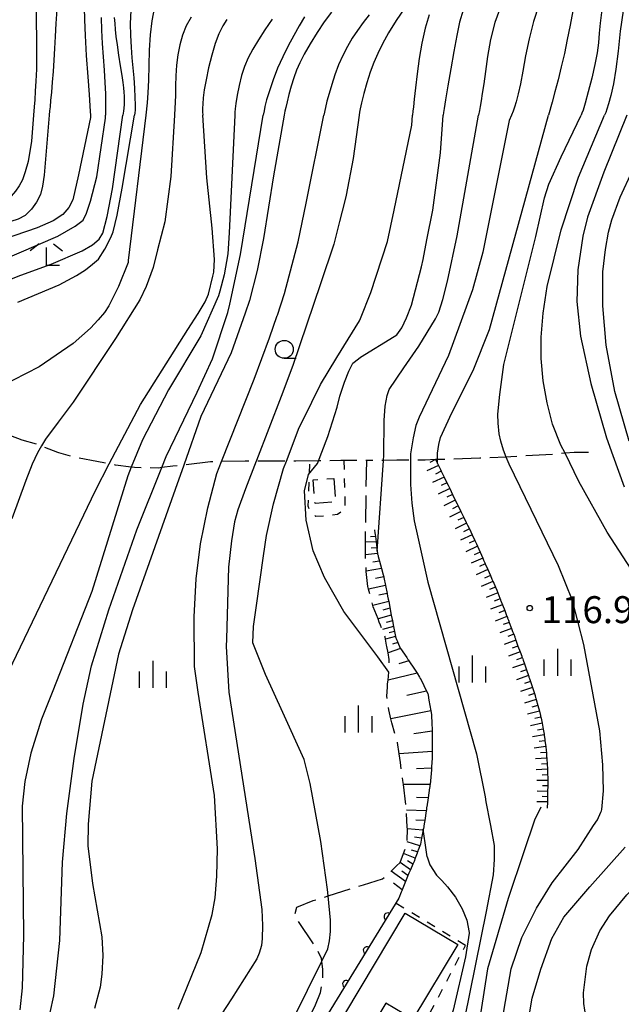
# Model space of a CAD drawing. Extents: x -4001 to -2000, y 103499 to 105000.
# Drawn here: x -2515 to -2431, y 103749 to 103886 of the extents above; entities that cross this region are included whole.
import ezdxf

# ---------------------------------------------------------------- set-up
doc = ezdxf.new("R2010")
doc.units = 0
for name, pattern in [('E', [5, 3.75, -1.25]), ('G', [3.75, 2.5, -1.25]), ('I', [2.5, 1.25, -1.25])]:
    doc.linetypes.add(name, pattern=pattern)
for name, color, linetype in [('2103000', 6, 'E'), ('3001000', 3, 'Continuous'), ('3003000', 2, 'G'), ('6101110', 2, 'Continuous'), ('6101990', 2, 'Continuous'), ('6110000', 4, 'Continuous'), ('6301000', 2, 'I'), ('6331000', 2, 'Continuous'), ('6333000', 2, 'Continuous'), ('6334000', 2, 'Continuous'), ('7101000', 4, 'Continuous'), ('7102000', 2, 'Continuous'), ('7312000', 4, 'Continuous')]:
    doc.layers.add(name, color=color, linetype=linetype)
doc.layers.get('0').off()
doc.styles.add('ROMANS', font='romans')

# ---------------------------------------------------------------- blocks, each defined once
blk = doc.blocks.new('633100')
at = {"layer": '6331000'}
blk.add_lwpolyline([(0, -0.5), (0.67, -0.5)], dxfattribs=at)
blk.add_circle((0, 0), 0.5, dxfattribs=at)
blk = doc.blocks.new('633300')
at = {"layer": '6333000'}
for points in [[(-0.4, 0.6), (-0.9, 0.2)], [(0.4, 0.6), (0.9, 0.2)], [(0.72, -0.6), (0, -0.6), (0, 0.4)]]:
    blk.add_lwpolyline(points, dxfattribs=at)
blk = doc.blocks.new('633400')
at = {"layer": '6334000'}
for points in [[(0, -0.75), (0, 0.75)], [(-0.75, -0.75), (-0.75, 0.15)], [(0.75, -0.75), (0.75, 0.15)]]:
    blk.add_lwpolyline(points, dxfattribs=at)
blk = doc.blocks.new('731200')
at = {"layer": '7312000'}
blk.add_circle((0, 0), 0.15, dxfattribs=at)
blk = doc.blocks.new('M07')
blk.add_arc((0, 0), 0.5, 180, 0)

msp = doc.modelspace()

# ---------------------------------------------------------------- linework, layer by layer
at = {"layer": '2103000', "flags": 128}
for points in [[(-2482.9, 103730.24), (-2473.67, 103749.15), (-2472.94, 103750.88), (-2472.63, 103752.65), (-2472.62, 103754.1), (-2472.77, 103755.25), (-2472.82, 103755.63), (-2473.44, 103756.93), (-2476.1, 103760.87), (-2476.5, 103761.7), (-2476.22, 103762.75), (-2473.98, 103763.66), (-2471.88, 103764.33), (-2466.99, 103765.87), (-2464.34, 103766.7), (-2463.7, 103767.24), (-2463.3, 103767.59), (-2463.12, 103767.77), (-2462.4, 103768.48), (-2461.9, 103768.98), (-2461.42, 103770.22), (-2461.08, 103771.1), (-2460.92, 103771.52), (-2460.91, 103771.82), (-2460.88, 103773.65), (-2460.9, 103773.9), (-2461, 103776.07), (-2461.02, 103776.25), (-2461.09, 103776.93), (-2461.42, 103779.81), (-2461.45, 103780.08), (-2461.49, 103780.38), (-2461.85, 103782.86), (-2462.03, 103784.09), (-2462.27, 103785.65), (-2462.27, 103785.68), (-2463.02, 103788.4), (-2463.16, 103788.96), (-2463.48, 103790.2), (-2463.55, 103790.74), (-2463.74, 103792.11), (-2463.65, 103793.35), (-2463.62, 103793.82), (-2463.57, 103794.32), (-2463.45, 103795.42), (-2463.43, 103796.22), (-2463.4, 103797.2), (-2463.56, 103798.11), (-2463.72, 103799), (-2463.76, 103799.19), (-2463.91, 103800.01), (-2463.97, 103800.35), (-2464.36, 103801.35), (-2464.6, 103801.96), (-2464.78, 103802.4), (-2464.96, 103802.86), (-2465.64, 103804.54), (-2465.68, 103804.69), (-2465.84, 103805.32), (-2466.27, 103806.98), (-2466.37, 103807.36), (-2466.59, 103809.44), (-2466.59, 103809.48), (-2466.68, 103811.27), (-2466.69, 103811.58), (-2466.69, 103811.74), (-2466.69, 103813.49), (-2466.69, 103814.44), (-2466.69, 103814.91), (-2466.53, 103824.87), (-2470.13, 103824.85), (-2472.21, 103824.83), (-2473.24, 103824.82), (-2476.37, 103824.79), (-2477.7, 103824.78), (-2479.34, 103824.76), (-2479.63, 103824.76), (-2481.88, 103824.76), (-2483.41, 103824.76), (-2486.69, 103824.75), (-2487.46, 103824.75), (-2488.23, 103824.67), (-2491.96, 103824.23), (-2493.48, 103824.06), (-2495, 103823.88), (-2495.5, 103823.82), (-2497.71, 103823.86), (-2498.78, 103823.88), (-2499.24, 103823.93), (-2501.44, 103824.22), (-2502.3, 103824.39), (-2504.03, 103824.72), (-2506.98, 103825.26), (-2509.33, 103825.93), (-2509.46, 103825.96), (-2511.71, 103826.89), (-2511.83, 103826.94), (-2514.39, 103827.72), (-2516.72, 103828.54), (-2518.62, 103829.48), (-2520.81, 103830.97)], [(-2435.71, 103826), (-2437.71, 103825.98), (-2438.97, 103825.87), (-2440.56, 103825.72), (-2440.59, 103825.72), (-2446.49, 103825.38), (-2447.14, 103825.35), (-2450.83, 103825.21), (-2456.69, 103824.99), (-2456.95, 103824.99), (-2458.39, 103824.93), (-2458.89, 103824.93), (-2460.44, 103824.92), (-2462.33, 103824.9), (-2464.22, 103824.89), (-2466.53, 103824.87)]]:
    msp.add_lwpolyline(points, dxfattribs=at)
at = {"layer": '3001000', "flags": 128}
msp.add_lwpolyline([(-2453.88, 103757.56), (-2460.11, 103747.16), (-2463.88, 103749.41), (-2466.05, 103745.77), (-2469.59, 103747.89), (-2461.19, 103761.93), (-2453.88, 103757.56)], close=True, dxfattribs=at)
at = {"layer": '3003000', "flags": 128}
msp.add_lwpolyline([(-2471.11, 103822.37), (-2470.88, 103819.11), (-2473.71, 103818.9), (-2473.95, 103822.17), (-2471.11, 103822.37)], close=True, dxfattribs=at)
at = {"layer": '6101110', "flags": 128}
for points in [[(-2456.95, 103824.99), (-2456.69, 103824.44), (-2456.56, 103824.18), (-2456.47, 103824), (-2456.43, 103823.91), (-2456.39, 103823.82), (-2456.34, 103823.73), (-2456.3, 103823.64), (-2456.17, 103823.38), (-2455.78, 103822.57), (-2455.39, 103821.77), (-2455.22, 103821.42), (-2455.17, 103821.33), (-2455.13, 103821.24), (-2455.09, 103821.15), (-2455.04, 103821.06), (-2455, 103820.97), (-2454.61, 103820.16), (-2454.22, 103819.36), (-2453.96, 103818.83), (-2453.92, 103818.74), (-2453.87, 103818.65), (-2453.83, 103818.56), (-2453.78, 103818.47), (-2453.44, 103817.76), (-2453.05, 103816.95), (-2452.7, 103816.24), (-2452.66, 103816.15), (-2452.61, 103816.06), (-2452.57, 103815.97), (-2452.53, 103815.88), (-2452.27, 103815.35), (-2451.88, 103814.55), (-2451.49, 103813.75), (-2451.44, 103813.65), (-2451.4, 103813.56), (-2451.35, 103813.46), (-2451.32, 103813.38), (-2451.28, 103813.29), (-2451.13, 103812.94), (-2450.77, 103812.13), (-2450.41, 103811.31), (-2450.28, 103811.02), (-2450.24, 103810.93), (-2450.2, 103810.84), (-2450.16, 103810.75), (-2450.12, 103810.66), (-2450.05, 103810.5), (-2449.7, 103809.69), (-2449.34, 103808.88), (-2449.13, 103808.39), (-2449.09, 103808.29), (-2449.05, 103808.2), (-2449.01, 103808.11), (-2448.99, 103808.06), (-2448.97, 103808.02), (-2448.64, 103807.26), (-2448.44, 103806.82), (-2448.3, 103806.45), (-2448.03, 103805.73), (-2447.99, 103805.64), (-2447.95, 103805.54), (-2447.92, 103805.45), (-2447.88, 103805.36), (-2447.67, 103804.81), (-2447.35, 103803.99), (-2447.04, 103803.17), (-2446.99, 103803.05), (-2446.96, 103802.95), (-2446.92, 103802.86), (-2446.89, 103802.77), (-2446.85, 103802.67), (-2446.73, 103802.35), (-2446.41, 103801.53), (-2446.25, 103801.11), (-2446.1, 103800.71), (-2445.97, 103800.35), (-2445.94, 103800.26), (-2445.91, 103800.17), (-2445.87, 103800.07), (-2445.84, 103799.98), (-2445.8, 103799.88), (-2445.51, 103799.06), (-2445.21, 103798.24), (-2444.99, 103797.65), (-2444.96, 103797.56), (-2444.92, 103797.46), (-2444.91, 103797.42), (-2444.89, 103797.37), (-2444.85, 103797.28), (-2444.79, 103797.09), (-2444.62, 103796.6), (-2444.34, 103795.77), (-2444.06, 103794.95), (-2444.02, 103794.84), (-2443.99, 103794.74), (-2443.96, 103794.65), (-2443.93, 103794.55), (-2443.78, 103794.12), (-2443.5, 103793.3), (-2443.22, 103792.48)], [(-2465.43, 103815.23), (-2465.38, 103814.77), (-2465.36, 103814.67), (-2465.35, 103814.57), (-2465.32, 103814.3), (-2465.23, 103813.57), (-2465.13, 103812.74), (-2465.07, 103812.24), (-2465.03, 103811.92), (-2465.01, 103811.83), (-2464.98, 103811.73), (-2464.96, 103811.64), (-2464.93, 103811.54), (-2464.75, 103810.88), (-2464.47, 103809.84), (-2464.23, 103808.97), (-2464.2, 103808.87), (-2464.18, 103808.77), (-2464.16, 103808.72), (-2464.15, 103808.68), (-2464.13, 103808.58), (-2463.92, 103807.49), (-2463.7, 103806.38), (-2463.62, 103805.96), (-2463.6, 103805.86), (-2463.58, 103805.76), (-2463.56, 103805.67), (-2463.54, 103805.57), (-2463.48, 103805.26), (-2463.11, 103803.38), (-2463.03, 103802.95), (-2463.01, 103802.85), (-2462.99, 103802.75), (-2462.97, 103802.66), (-2462.96, 103802.58), (-2462.81, 103801.79), (-2462.67, 103801.09), (-2462.53, 103800.39), (-2462.52, 103800.33), (-2462.37, 103799.96), (-2462.33, 103799.87), (-2462.3, 103799.78), (-2462.26, 103799.68), (-2462.22, 103799.59), (-2462.2, 103799.55), (-2461.88, 103798.75), (-2461.85, 103798.71), (-2460.97, 103797.46), (-2460.87, 103797.31), (-2460.81, 103797.23), (-2460.76, 103797.14), (-2460.68, 103797.01), (-2459.88, 103795.83), (-2459.54, 103795.28), (-2459.2, 103794.74), (-2459.15, 103794.66), (-2459.09, 103794.57), (-2458.97, 103794.36), (-2458.21, 103792.79), (-2458.06, 103792.48), (-2457.96, 103791.95), (-2457.94, 103791.86), (-2457.93, 103791.76), (-2457.91, 103791.66), (-2457.89, 103791.56), (-2457.62, 103790.04), (-2457.53, 103789.57), (-2457.51, 103788.93), (-2457.5, 103788.83), (-2457.5, 103788.73), (-2457.5, 103788.63), (-2457.49, 103788.53), (-2457.45, 103787.23), (-2457.43, 103786.71), (-2457.43, 103785.86), (-2457.43, 103785.76), (-2457.43, 103785.66), (-2457.43, 103785.56), (-2457.43, 103785.46), (-2457.44, 103784.4), (-2457.44, 103783.57), (-2457.49, 103782.79), (-2457.49, 103782.69), (-2457.5, 103782.6), (-2457.51, 103782.5), (-2457.51, 103782.4), (-2457.53, 103782.1), (-2457.54, 103781.86), (-2457.73, 103779.8), (-2457.74, 103779.74), (-2457.75, 103779.64), (-2457.77, 103779.54), (-2457.78, 103779.44), (-2457.8, 103779.34), (-2458, 103777.98), (-2458.18, 103776.7), (-2458.2, 103776.6), (-2458.21, 103776.51), (-2458.23, 103776.41), (-2458.24, 103776.31), (-2458.26, 103776.16)], [(-2443.22, 103792.48), (-2443.21, 103792.45), (-2443.14, 103792.2), (-2443.12, 103792.11), (-2443.09, 103792.01), (-2443.07, 103791.91), (-2443.04, 103791.82), (-2442.99, 103791.64), (-2442.77, 103790.82), (-2442.54, 103789.99), (-2442.39, 103789.43), (-2442.36, 103789.33), (-2442.33, 103789.23), (-2442.32, 103789.17), (-2442.29, 103789.04), (-2442.16, 103788.33), (-2442.01, 103787.52), (-2441.88, 103786.83), (-2441.86, 103786.71), (-2441.85, 103786.6), (-2441.84, 103786.5), (-2441.82, 103786.4), (-2441.81, 103786.3), (-2441.8, 103786.21), (-2441.76, 103785.89), (-2441.65, 103785.08), (-2441.58, 103784.53), (-2441.56, 103784.28), (-2441.53, 103783.74), (-2441.53, 103783.64), (-2441.52, 103783.54), (-2441.52, 103783.47), (-2441.52, 103783.44), (-2441.51, 103783.34), (-2441.47, 103782.7), (-2441.43, 103781.93), (-2441.39, 103781.16), (-2441.37, 103780.87), (-2441.36, 103780.77), (-2441.36, 103780.67), (-2441.35, 103780.57), (-2441.35, 103780.47), (-2441.34, 103780.44), (-2441.34, 103780.39), (-2441.36, 103779.62), (-2441.39, 103778.84), (-2441.41, 103778.11), (-2441.41, 103778), (-2441.41, 103777.9), (-2441.41, 103777.8), (-2441.41, 103777.7), (-2441.42, 103777.6), (-2441.42, 103777.38), (-2441.44, 103776.54)], [(-2458.26, 103776.16), (-2458.46, 103774.79), (-2458.53, 103774.35), (-2458.66, 103773.67), (-2458.67, 103773.62), (-2458.68, 103773.58), (-2458.7, 103773.48), (-2458.71, 103773.44), (-2458.72, 103773.38), (-2458.74, 103773.28), (-2458.91, 103772.36), (-2459.07, 103771.52), (-2459.15, 103771.3), (-2459.37, 103770.7), (-2459.41, 103770.6), (-2459.44, 103770.51), (-2459.46, 103770.44), (-2459.51, 103770.32), (-2459.53, 103770.25), (-2459.78, 103769.57), (-2459.95, 103769.09), (-2460.1, 103768.75), (-2460.46, 103767.95), (-2460.5, 103767.85), (-2460.55, 103767.76), (-2460.59, 103767.67), (-2460.63, 103767.58), (-2460.67, 103767.49), (-2460.82, 103767.14), (-2460.87, 103767.03), (-2461.15, 103766.31), (-2461.6, 103765.18), (-2461.66, 103765.03), (-2461.7, 103764.93), (-2461.74, 103764.83), (-2462.06, 103764.01)]]:
    msp.add_lwpolyline(points, dxfattribs=at)
at = {"layer": '6101990', "flags": 128}
for points in [[(-2456.95, 103824.99), (-2457.75, 103824.61)], [(-2456.56, 103824.18), (-2458.17, 103823.41)], [(-2456.17, 103823.38), (-2456.98, 103822.99)], [(-2455.78, 103822.57), (-2457.39, 103821.79)], [(-2455.39, 103821.77), (-2456.19, 103821.38)], [(-2455, 103820.97), (-2456.61, 103820.19)], [(-2454.61, 103820.16), (-2455.41, 103819.77)], [(-2454.22, 103819.36), (-2455.82, 103818.58)], [(-2453.43, 103817.76), (-2455.04, 103816.98)], [(-2453.83, 103818.56), (-2454.63, 103818.17)], [(-2452.66, 103816.15), (-2454.26, 103815.37)], [(-2453.05, 103816.95), (-2453.85, 103816.56)], [(-2452.27, 103815.35), (-2453.07, 103814.96)], [(-2465.23, 103813.57), (-2466.69, 103813.49)], [(-2465.32, 103814.3), (-2466, 103814.26)], [(-2451.88, 103814.55), (-2453.49, 103813.78)], [(-2451.49, 103813.75), (-2452.3, 103813.37)], [(-2465.03, 103811.92), (-2466.69, 103811.74)], [(-2465.13, 103812.74), (-2465.91, 103812.69)], [(-2451.13, 103812.94), (-2452.74, 103812.19)], [(-2450.77, 103812.13), (-2451.58, 103811.77)], [(-2464.75, 103810.88), (-2465.7, 103810.72)], [(-2450.41, 103811.31), (-2452.03, 103810.6)], [(-2464.47, 103809.84), (-2466.59, 103809.48)], [(-2449.7, 103809.69), (-2451.32, 103808.98)], [(-2450.05, 103810.5), (-2450.86, 103810.15)], [(-2464.15, 103808.68), (-2465.31, 103808.47)], [(-2448.99, 103808.06), (-2450.61, 103807.35)], [(-2449.34, 103808.88), (-2450.16, 103808.52)], [(-2463.92, 103807.49), (-2466.27, 103806.98)], [(-2448.3, 103806.45), (-2449.93, 103805.8)], [(-2448.64, 103807.26), (-2449.45, 103806.91)], [(-2463.48, 103805.26), (-2465.68, 103804.69)], [(-2463.7, 103806.38), (-2464.84, 103806.12)], [(-2447.99, 103805.64), (-2448.81, 103805.32)], [(-2463.3, 103804.32), (-2464.31, 103804.04)], [(-2447.67, 103804.81), (-2449.31, 103804.18)], [(-2447.35, 103803.99), (-2448.17, 103803.68)], [(-2463.11, 103803.38), (-2464.96, 103802.86)], [(-2462.96, 103802.58), (-2463.81, 103802.34)], [(-2447.04, 103803.17), (-2448.68, 103802.54)], [(-2446.73, 103802.35), (-2447.55, 103802.04)], [(-2462.81, 103801.79), (-2464.36, 103801.35)], [(-2462.67, 103801.09), (-2463.39, 103800.89)], [(-2446.41, 103801.53), (-2448.05, 103800.91)], [(-2462.53, 103800.39), (-2463.91, 103800.01)], [(-2462.2, 103799.55), (-2462.97, 103799.31)], [(-2445.8, 103799.88), (-2447.44, 103799.28)], [(-2446.1, 103800.71), (-2446.92, 103800.4)], [(-2461.85, 103798.71), (-2463.56, 103798.11)], [(-2445.21, 103798.24), (-2446.85, 103797.65)], [(-2445.51, 103799.06), (-2446.33, 103798.77)], [(-2460.68, 103797.01), (-2462.05, 103796.6)], [(-2444.91, 103797.42), (-2445.73, 103797.13)], [(-2444.62, 103796.6), (-2446.26, 103796.02)], [(-2444.34, 103795.77), (-2445.16, 103795.49)], [(-2459.54, 103795.28), (-2463.57, 103794.32)], [(-2444.06, 103794.95), (-2445.71, 103794.39)], [(-2443.78, 103794.12), (-2444.61, 103793.85)], [(-2458.21, 103792.79), (-2460.94, 103792.21)], [(-2443.5, 103793.3), (-2445.15, 103792.76)], [(-2442.99, 103791.64), (-2444.62, 103791.14)], [(-2443.22, 103792.48), (-2444.05, 103792.2)], [(-2457.62, 103790.04), (-2463.16, 103788.96)], [(-2442.54, 103789.99), (-2444.2, 103789.58)], [(-2442.77, 103790.82), (-2443.59, 103790.59)], [(-2442.32, 103789.17), (-2443.15, 103788.97)], [(-2457.45, 103787.23), (-2459.98, 103786.88)], [(-2442.16, 103788.33), (-2443.77, 103787.96)], [(-2442.01, 103787.52), (-2442.82, 103787.37)], [(-2441.86, 103786.71), (-2443.49, 103786.45)], [(-2441.76, 103785.89), (-2442.55, 103785.78)], [(-2441.65, 103785.08), (-2443.25, 103784.87)], [(-2457.44, 103784.4), (-2462.03, 103784.09)], [(-2441.52, 103783.47), (-2443.06, 103783.37)], [(-2441.56, 103784.28), (-2442.36, 103784.2)], [(-2457.53, 103782.1), (-2459.62, 103781.99)], [(-2441.43, 103781.93), (-2442.97, 103781.84)], [(-2441.47, 103782.7), (-2442.25, 103782.65)], [(-2441.34, 103780.39), (-2442.89, 103780.37)], [(-2441.39, 103781.16), (-2442.16, 103781.12)], [(-2457.73, 103779.8), (-2461.42, 103779.81)], [(-2441.36, 103779.62), (-2442.11, 103779.63)], [(-2458, 103777.98), (-2459.61, 103778)], [(-2441.39, 103778.84), (-2442.85, 103778.87)], [(-2441.41, 103778.11), (-2442.14, 103778.13)], [(-2441.42, 103777.38), (-2442.89, 103777.41)], [(-2458.26, 103776.16), (-2461.02, 103776.25)], [(-2458.71, 103773.44), (-2460.88, 103773.65)], [(-2458.46, 103774.79), (-2459.71, 103774.86)], [(-2458.91, 103772.36), (-2459.91, 103772.49)], [(-2459.15, 103771.3), (-2460.91, 103771.82)], [(-2459.78, 103769.57), (-2461.42, 103770.22)], [(-2459.46, 103770.44), (-2460.3, 103770.69)], [(-2460.46, 103767.95), (-2461.9, 103768.98)], [(-2460.1, 103768.75), (-2460.88, 103769.18)], [(-2461.15, 103766.31), (-2463.12, 103767.77)], [(-2460.82, 103767.14), (-2461.66, 103767.76)], [(-2461.6, 103765.18), (-2462.81, 103766.07)]]:
    msp.add_lwpolyline(points, dxfattribs=at)
at = {"layer": '6110000', "flags": 128}
msp.add_lwpolyline([(-2462.06, 103764.01), (-2473.8, 103744.88), (-2476.11, 103741.14), (-2481.43, 103730.2)], dxfattribs=at)
at = {"layer": '6301000', "flags": 128}
for points in [[(-2469.71, 103824.85), (-2469.55, 103818.03), (-2470.58, 103817.37), (-2472.44, 103817.14), (-2473.59, 103817.08), (-2474.43, 103817.87), (-2474.67, 103818.53), (-2474.41, 103824.81)], [(-2452.8, 103757.44), (-2462.49, 103763.31)], [(-2466.86, 103727.64), (-2464.99, 103734.2), (-2462.79, 103739.65), (-2460.24, 103743.37), (-2457.7, 103748.11), (-2452.8, 103757.44)]]:
    msp.add_lwpolyline(points, dxfattribs=at)
at = {"layer": '7101000', "flags": 128}
for points in [[(-2427.81, 103912.4), (-2432.53, 103908.83), (-2436.8, 103905.44), (-2440.39, 103902.42), (-2443.34, 103899.76), (-2445.77, 103897.41), (-2447.77, 103895.32), (-2449.4, 103893.47), (-2450.7, 103891.82), (-2451.73, 103890.35), (-2452.53, 103888.95), (-2453.14, 103887.48), (-2453.62, 103885.84), (-2454.02, 103883.95), (-2454.42, 103881.77), (-2454.85, 103879.33), (-2455.27, 103876.95), (-2455.6, 103875.03), (-2455.79, 103873.84), (-2455.87, 103873.26), (-2455.9, 103872.88)], [(-2512.45, 103888.36), (-2512.44, 103885.95), (-2512.41, 103883.51), (-2512.4, 103881.24), (-2512.43, 103879.29), (-2512.5, 103877.64), (-2512.58, 103876.24), (-2512.67, 103875.03), (-2512.74, 103874.07), (-2512.83, 103872.88)], [(-2499.3, 103887.43), (-2499.39, 103885.66), (-2499.37, 103883.96), (-2499.27, 103882.35), (-2499.15, 103880.87), (-2499.01, 103879.47), (-2498.88, 103878.07), (-2498.79, 103876.67), (-2498.73, 103875.36), (-2498.71, 103874.31), (-2498.72, 103873.61), (-2498.74, 103873.22), (-2498.79, 103872.88)], [(-2430.88, 103887.4), (-2431.29, 103884.57), (-2431.61, 103881.81), (-2431.92, 103879.31), (-2432.26, 103877.26), (-2432.62, 103875.65), (-2432.93, 103874.49), (-2433.16, 103873.73), (-2433.32, 103873.28), (-2433.48, 103872.88)], [(-2475.18, 103886.57), (-2475.93, 103885.31), (-2476.66, 103883.99), (-2477.43, 103882.55), (-2478.2, 103881.02), (-2478.92, 103879.41), (-2479.55, 103877.79), (-2480.06, 103876.28), (-2480.44, 103875.01), (-2480.67, 103874.1), (-2480.8, 103873.5), (-2480.91, 103872.88)], [(-2512.83, 103872.88), (-2513.11, 103869.28), (-2513.56, 103866.43), (-2513.97, 103865.03), (-2514.38, 103863.9), (-2514.81, 103863.05), (-2515.34, 103862.32), (-2515.92, 103861.64), (-2516.57, 103861.03), (-2517.58, 103860.39), (-2520.18, 103859.37), (-2524.37, 103857.96), (-2535.44, 103854.67), (-2537.93, 103853.79), (-2539.02, 103853.26), (-2540.32, 103852.4), (-2541.32, 103851.61), (-2542.5, 103850.41), (-2543.4, 103849.34), (-2544.43, 103847.85), (-2545.58, 103845.92)], [(-2515.03, 103846.9), (-2509.29, 103849.3), (-2506.85, 103850.59), (-2505.63, 103851.39), (-2504.62, 103852.16), (-2503.81, 103852.89), (-2502.9, 103854.28), (-2502.08, 103855.88), (-2501.76, 103856.69), (-2501.23, 103858.98), (-2500.5, 103862.75), (-2498.79, 103872.88)], [(-2511.01, 103745.8), (-2510.02, 103750.43), (-2509.16, 103758.1), (-2508.8, 103769.03), (-2508.22, 103775.77), (-2507.16, 103783.42), (-2505.93, 103790.98), (-2504.78, 103796.33), (-2502.37, 103804.11), (-2498.48, 103815.21), (-2495, 103823.88), (-2494.38, 103825.44), (-2490.11, 103834.37), (-2487.96, 103839.02), (-2485.81, 103845.44), (-2485.55, 103846.63), (-2484.06, 103853.5), (-2480.91, 103872.88)], [(-2463.45, 103795.42), (-2464.98, 103797.55), (-2469.7, 103803.86), (-2472.41, 103808.58), (-2473.96, 103812.33), (-2474.93, 103816.56), (-2475.18, 103820.63), (-2474.61, 103822.91), (-2473.39, 103824.45), (-2471.92, 103828.2), (-2470.63, 103832.29), (-2470.25, 103833.8), (-2469.61, 103835.77), (-2469.02, 103837.31), (-2468.46, 103838.41), (-2467.69, 103839.02), (-2467.39, 103839.25), (-2462.72, 103842.13), (-2462.36, 103842.35), (-2461.67, 103843.34), (-2460.98, 103844.71), (-2460.29, 103846.45), (-2458.9, 103851.81), (-2458.7, 103852.8), (-2458.16, 103855.55), (-2457.35, 103859.69), (-2456.26, 103867.65), (-2455.9, 103872.88)], [(-2427.06, 103805.52), (-2433.11, 103814.91), (-2437.05, 103821.94), (-2438.97, 103825.87), (-2439.54, 103827.02), (-2440.72, 103829.94), (-2441.46, 103832.9), (-2441.99, 103835.93), (-2442.31, 103839.04), (-2442.29, 103842), (-2442.01, 103845.37), (-2441.45, 103849.06), (-2439.52, 103856.97), (-2437.1, 103864.26), (-2433.48, 103872.88)], [(-2444.27, 103745.7), (-2443.56, 103750.1), (-2442.33, 103754.13), (-2440.82, 103758.39), (-2439.14, 103761.37), (-2435.54, 103765.57), (-2430.61, 103771.12)]]:
    msp.add_lwpolyline(points, dxfattribs=at)
at = {"layer": '7102000', "flags": 128}
for points in [[(-2430.35, 103907.75), (-2432.97, 103905.63), (-2435.41, 103903.62), (-2437.58, 103901.73), (-2439.39, 103899.95), (-2440.92, 103898.26), (-2442.27, 103896.68), (-2443.51, 103895.16), (-2444.69, 103893.62), (-2445.83, 103891.96), (-2446.92, 103890.1), (-2447.91, 103888.04), (-2448.73, 103885.79), (-2449.32, 103883.42), (-2449.73, 103881.07), (-2450.03, 103878.97), (-2450.27, 103877.26), (-2450.48, 103875.93), (-2450.64, 103874.89), (-2450.78, 103874.1), (-2450.88, 103873.53), (-2450.99, 103872.88)], [(-2429.05, 103904.8), (-2431.78, 103902.33), (-2434.22, 103900.02), (-2436.32, 103897.91), (-2438.04, 103895.99), (-2439.47, 103894.17), (-2440.67, 103892.32), (-2441.72, 103890.33), (-2442.62, 103888.19), (-2443.37, 103885.9), (-2443.97, 103883.51), (-2444.45, 103881.15), (-2444.84, 103879.02), (-2445.18, 103877.25), (-2445.49, 103875.84), (-2445.76, 103874.77), (-2446, 103873.99), (-2446.19, 103873.45), (-2446.43, 103872.88)], [(-2430.86, 103900.05), (-2432.44, 103898.25), (-2433.75, 103896.56), (-2434.81, 103894.97), (-2435.67, 103893.5), (-2436.39, 103892.11), (-2436.99, 103890.71), (-2437.49, 103889.16), (-2437.91, 103887.38), (-2438.28, 103885.43), (-2438.66, 103883.43), (-2439.06, 103881.48), (-2439.49, 103879.6), (-2439.93, 103877.82), (-2440.37, 103876.15), (-2440.75, 103874.72), (-2441.26, 103872.88)], [(-2430.23, 103897.76), (-2431.17, 103896.12), (-2431.97, 103894.38), (-2432.66, 103892.54), (-2433.22, 103890.66), (-2433.64, 103888.85), (-2433.92, 103887.19), (-2434.1, 103885.68), (-2434.22, 103884.28), (-2434.34, 103882.94), (-2434.52, 103881.54), (-2434.81, 103879.92), (-2435.25, 103878.03), (-2435.74, 103876.12), (-2436.18, 103874.56), (-2436.46, 103873.61), (-2436.62, 103873.16), (-2436.74, 103872.88)], [(-2459.54, 103889.98), (-2461.14, 103887.95), (-2462.45, 103886.06), (-2463.49, 103884.35), (-2464.33, 103882.82), (-2465, 103881.49), (-2465.55, 103880.23), (-2466.05, 103878.89), (-2466.51, 103877.38), (-2466.92, 103875.89), (-2467.24, 103874.63), (-2467.43, 103873.79), (-2467.52, 103873.3), (-2467.58, 103872.88)], [(-2509.59, 103887.61), (-2509.71, 103885.66), (-2509.81, 103883.85), (-2509.9, 103882.16), (-2510, 103880.54), (-2510.1, 103878.98), (-2510.23, 103877.47), (-2510.35, 103876.08), (-2510.46, 103874.93), (-2510.54, 103874.07), (-2510.59, 103873.49), (-2510.64, 103872.88)], [(-2505.77, 103887.85), (-2505.76, 103886.16), (-2505.67, 103883.99), (-2505.5, 103881.2), (-2505.3, 103878.24), (-2505.12, 103875.76), (-2505.01, 103874.2), (-2504.95, 103873.42), (-2504.92, 103872.88)], [(-2496.06, 103887.73), (-2496.41, 103886.02), (-2496.64, 103884.08), (-2496.75, 103881.95), (-2496.81, 103879.79), (-2496.86, 103877.76), (-2496.95, 103876), (-2497.05, 103874.6), (-2497.21, 103872.88)], [(-2471.44, 103887.2), (-2472.42, 103885.88), (-2473.42, 103884.37), (-2474.39, 103882.82), (-2475.21, 103881.38), (-2475.82, 103880.18), (-2476.28, 103879.13), (-2476.65, 103878.07), (-2477.01, 103876.92), (-2477.34, 103875.77), (-2477.6, 103874.75), (-2477.79, 103873.98), (-2477.9, 103873.45), (-2478, 103872.88)], [(-2503.43, 103886.47), (-2503.37, 103884.72), (-2503.27, 103882.87), (-2503.14, 103881), (-2503.01, 103879.16), (-2502.91, 103877.42), (-2502.85, 103875.85), (-2502.83, 103874.54), (-2502.82, 103872.88)], [(-2501.63, 103886.48), (-2501.55, 103885.64), (-2501.47, 103884.79), (-2501.37, 103883.83), (-2501.22, 103882.67), (-2501.02, 103881.25), (-2500.79, 103879.75), (-2500.58, 103878.43), (-2500.43, 103877.44), (-2500.33, 103876.71), (-2500.27, 103876.11), (-2500.24, 103875.52), (-2500.23, 103874.95), (-2500.25, 103874.39), (-2500.29, 103873.87), (-2500.34, 103873.44), (-2500.42, 103872.88)], [(-2490.94, 103886.54), (-2491.6, 103885.32), (-2492.12, 103884.02), (-2492.51, 103882.67), (-2492.78, 103881.27), (-2492.95, 103879.83), (-2493.05, 103878.37), (-2493.09, 103876.97), (-2493.12, 103875.71), (-2493.16, 103874.66), (-2493.19, 103873.85), (-2493.25, 103872.88)], [(-2485.96, 103886.21), (-2486.54, 103885.31), (-2487.07, 103884.22), (-2487.57, 103882.87), (-2488.06, 103881.24), (-2488.5, 103879.49), (-2488.86, 103877.83), (-2489.1, 103876.44), (-2489.25, 103875.32), (-2489.32, 103874.46), (-2489.35, 103873.81), (-2489.34, 103873.37), (-2489.31, 103872.88)], [(-2479.67, 103886.23), (-2480.69, 103884.76), (-2481.59, 103883.36), (-2482.36, 103882.06), (-2483, 103880.85), (-2483.52, 103879.66), (-2483.93, 103878.39), (-2484.27, 103877.01), (-2484.52, 103875.66), (-2484.7, 103874.53), (-2484.8, 103873.76), (-2484.84, 103873.3), (-2484.87, 103872.88)], [(-2466.18, 103886.85), (-2467.04, 103885.76), (-2467.82, 103884.69), (-2468.54, 103883.6), (-2469.22, 103882.43), (-2469.87, 103881.19), (-2470.45, 103879.88), (-2470.96, 103878.52), (-2471.4, 103877.17), (-2471.76, 103875.92), (-2472.05, 103874.83), (-2472.26, 103873.96), (-2472.5, 103872.88)], [(-2457.85, 103886.84), (-2458.43, 103884.97), (-2458.88, 103882.91), (-2459.24, 103880.76), (-2459.54, 103878.62), (-2459.77, 103876.68), (-2459.95, 103875.11), (-2460.05, 103874.06), (-2460.11, 103873.44), (-2460.16, 103872.88)], [(-2510.64, 103872.88), (-2511.34, 103864.56), (-2511.56, 103863.04), (-2511.86, 103861.88), (-2512.42, 103860.8), (-2513.13, 103859.82), (-2513.98, 103858.95), (-2514.96, 103858.44), (-2516.99, 103857.76), (-2520.06, 103856.92), (-2527.8, 103855.15), (-2530.62, 103854.33), (-2533.18, 103853.38), (-2534.71, 103852.66), (-2536.58, 103851.49), (-2538.07, 103850.41), (-2540.69, 103847.95), (-2544.46, 103844.1)], [(-2504.92, 103872.88), (-2504.9, 103872.56), (-2506.56, 103864.58), (-2507.36, 103861.12), (-2507.92, 103860.04), (-2508.78, 103859.08), (-2510.08, 103858.22), (-2512.34, 103857.23), (-2521.7, 103854.05), (-2527.41, 103852.05), (-2531.28, 103850.53), (-2534.17, 103849.16), (-2536.42, 103847.81), (-2538.75, 103845.94), (-2541.38, 103843.26), (-2544.31, 103839.78)], [(-2540.84, 103833.35), (-2539.91, 103835.28), (-2539.24, 103836.64), (-2538.01, 103838.61), (-2537.09, 103839.74), (-2535.88, 103840.86), (-2535.21, 103841.36), (-2533.92, 103842.14), (-2531.99, 103843.2), (-2527.22, 103845.62), (-2514.58, 103850.63), (-2510.4, 103852.17), (-2506.06, 103854.03), (-2504.63, 103854.85), (-2503.69, 103855.64), (-2503.2, 103856.47), (-2502.59, 103858.8), (-2501.87, 103862.63), (-2500.42, 103872.88)], [(-2497.21, 103872.88), (-2499.66, 103852.67), (-2499.69, 103852.41), (-2501.01, 103849.08), (-2502.36, 103846.39), (-2502.97, 103845.47), (-2503.83, 103844.43), (-2504.93, 103843.26), (-2507.34, 103841.13), (-2512.05, 103837.88), (-2521.12, 103833.28), (-2523.1, 103832.3), (-2523.21, 103832.25), (-2524.89, 103831.2), (-2525.75, 103830.49), (-2526.51, 103829.76), (-2527.17, 103829.02), (-2528.16, 103827.21), (-2529.15, 103824.65), (-2530.14, 103821.34), (-2531.54, 103815.33), (-2531.95, 103812.62), (-2532.16, 103808.15), (-2532.17, 103801.9)], [(-2519.92, 103851.58), (-2509.47, 103856.09), (-2507.03, 103857.48), (-2505.93, 103858.31), (-2505.45, 103859.25), (-2504.91, 103860.94), (-2504.05, 103864.32), (-2502.82, 103872.46), (-2502.82, 103872.88)], [(-2516.8, 103794.4), (-2504.23, 103820.7), (-2502.3, 103824.39), (-2497.96, 103832.67), (-2491.39, 103843.1), (-2489.94, 103845.32), (-2488.98, 103846.95), (-2488.53, 103847.99), (-2487.92, 103850.5), (-2487.78, 103851.07), (-2487.67, 103852.82), (-2487.99, 103857.19), (-2488.74, 103864.18), (-2489.31, 103872.88)], [(-2493.25, 103872.88), (-2493.74, 103864.36), (-2494.58, 103858.07), (-2495.58, 103854.17), (-2496.21, 103851.72), (-2497.18, 103849.08), (-2498.06, 103847.19), (-2501.44, 103841.83), (-2507.33, 103833), (-2509.41, 103830.2), (-2511.15, 103827.84), (-2511.71, 103826.89), (-2512.26, 103825.95), (-2513, 103824.35), (-2513.92, 103822.1), (-2515.86, 103816.76)], [(-2484.87, 103872.88), (-2485.63, 103856.52), (-2485.82, 103853.6), (-2486.32, 103850.67), (-2486.94, 103848.44), (-2487.12, 103847.77), (-2489.6, 103842.21), (-2494.06, 103834.7), (-2497.7, 103827.75), (-2499.24, 103823.93), (-2499.73, 103822.72), (-2504.73, 103806.63), (-2510.16, 103792.83), (-2511.71, 103788.88), (-2513.2, 103784.19), (-2514.04, 103780.23), (-2514.4, 103776.82), (-2514.21, 103758.82), (-2514.42, 103751.55), (-2514.73, 103748.48)], [(-2478, 103872.88), (-2479.49, 103864.47), (-2480.88, 103855.73), (-2481.77, 103851.31), (-2482.81, 103847.1), (-2483.43, 103845.35), (-2485.38, 103839.82), (-2489.59, 103830.97), (-2491.96, 103824.23), (-2493.16, 103820.84), (-2499.07, 103804.08), (-2501.03, 103797.94), (-2504.75, 103780.28), (-2505.24, 103774.3), (-2505.27, 103771.29), (-2504.65, 103766.06), (-2503.36, 103758.61), (-2503.21, 103756.05), (-2503.32, 103753.43), (-2503.57, 103751.65), (-2504.35, 103748.66)], [(-2492.73, 103748.57), (-2489.55, 103756.47), (-2488.01, 103761.74), (-2487.58, 103764.03), (-2487.34, 103767.07), (-2487.27, 103770.86), (-2487.68, 103778.26), (-2489.93, 103792.67), (-2490.45, 103796.23), (-2490.51, 103803.05), (-2490.51, 103803.11), (-2490.25, 103808.41), (-2489.63, 103813.28), (-2488.63, 103818.3), (-2487.37, 103823.04), (-2486.69, 103824.75), (-2482.19, 103836.2), (-2480.02, 103841.91), (-2478.97, 103845.02), (-2478.95, 103845.07), (-2477.94, 103848.08), (-2476.04, 103855.28), (-2474.96, 103860.64), (-2472.5, 103872.88)], [(-2467.58, 103872.88), (-2468.4, 103866.85), (-2469.37, 103861.75), (-2469.57, 103860.99), (-2470.31, 103858.1), (-2471.11, 103854.96), (-2472.97, 103849.43), (-2476.78, 103838.1), (-2478.43, 103833.77), (-2481.84, 103824.86), (-2481.88, 103824.76), (-2483.38, 103820.92), (-2484.43, 103817.99), (-2484.88, 103816.32), (-2485.32, 103813.68), (-2485.75, 103810.05), (-2486.01, 103800.08), (-2486.04, 103799.01), (-2485.71, 103792.67), (-2482.08, 103769.52), (-2481.11, 103762.41), (-2481.01, 103760.19), (-2481.05, 103758.38), (-2481.16, 103757.44), (-2481.47, 103756.37), (-2481.81, 103755.58), (-2485.34, 103749.99), (-2492.06, 103739.62)], [(-2478.77, 103743.04), (-2472.77, 103755.25), (-2471.94, 103756.96), (-2471.71, 103758.06), (-2471.58, 103759.39), (-2471.56, 103760.95), (-2471.88, 103764.33), (-2471.96, 103765.23), (-2472.9, 103771.89), (-2474.37, 103779.94), (-2475.21, 103783.27), (-2478.17, 103789.84), (-2480.59, 103795.1), (-2482.34, 103799.52), (-2482.25, 103801.77), (-2481.84, 103804.69), (-2480.87, 103811.59), (-2480.46, 103814.46), (-2479.5, 103818.86), (-2478.09, 103823.75), (-2477.7, 103824.78), (-2475.92, 103829.45), (-2475.38, 103830.54), (-2472.96, 103835.46), (-2470.67, 103839.19), (-2467.53, 103844.29), (-2467.4, 103844.6), (-2465.94, 103848.22), (-2463.63, 103855.34), (-2462.73, 103859.67), (-2460.27, 103871.52), (-2460.16, 103872.88)], [(-2465.07, 103812.24), (-2464.22, 103824.89), (-2464.17, 103825.63), (-2464.12, 103830.41), (-2463.95, 103832.44), (-2463.71, 103833.89), (-2463.4, 103834.76), (-2461.36, 103837.74), (-2459.28, 103840.78), (-2456.95, 103844.56), (-2456.51, 103845.5), (-2455.96, 103847.25), (-2455.3, 103849.82), (-2453.98, 103856.11), (-2450.99, 103872.88)], [(-2446.43, 103872.88), (-2446.74, 103872.15), (-2450.38, 103853.85), (-2451.82, 103848.59), (-2455.18, 103839.45), (-2459.24, 103830.89), (-2459.69, 103829.73), (-2460.09, 103828.04), (-2460.44, 103825.81), (-2460.44, 103824.92), (-2460.44, 103821.53), (-2460.26, 103818.94), (-2459.92, 103816.5), (-2459.42, 103814.2), (-2458.05, 103807.96), (-2451.28, 103784.1), (-2450.06, 103778.11), (-2449.99, 103777.41)], [(-2456.69, 103824.44), (-2456.69, 103824.99), (-2456.7, 103825.89), (-2456.52, 103827.08), (-2456.28, 103828.07), (-2454.69, 103831.5), (-2451.74, 103837.38), (-2449.48, 103843.11), (-2441.26, 103872.88)], [(-2435.01, 103774.12), (-2434.47, 103774.88), (-2433.98, 103775.97), (-2433.9, 103776.14), (-2433.88, 103776.35), (-2433.62, 103778.91), (-2433.71, 103782.55), (-2434.15, 103787.26), (-2436.36, 103799.26), (-2437.94, 103805.38), (-2439.87, 103810.21), (-2446.75, 103824.35), (-2447.14, 103825.35), (-2447.53, 103826.33), (-2447.89, 103827.58), (-2448.12, 103828.59), (-2448.26, 103830.05), (-2448.29, 103831.31), (-2448.03, 103834.03), (-2447.47, 103838.2), (-2443.05, 103856.01), (-2441.81, 103861.41), (-2441.22, 103863.28), (-2439.53, 103867.11), (-2436.74, 103872.88)], [(-2430.39, 103872.88), (-2433.56, 103864.99), (-2435.83, 103858.7), (-2436.49, 103856.05), (-2437.19, 103851.37), (-2437.31, 103846.98), (-2436.83, 103842.14), (-2435.41, 103835.6), (-2433.22, 103828.02), (-2432.35, 103825.58), (-2430.77, 103821.2)], [(-2430.07, 103827.54), (-2432.06, 103834.45), (-2433.25, 103840.9), (-2433.71, 103846.37), (-2433.74, 103851.11), (-2433.37, 103854.19), (-2432.94, 103856.61), (-2432.47, 103858.36), (-2431.3, 103861.49), (-2429.62, 103865.18)], [(-2449.99, 103777.41), (-2449.36, 103774.34), (-2449.32, 103774.13), (-2448.82, 103771.31), (-2448.82, 103769.38), (-2448.98, 103767.23), (-2449.93, 103762.17), (-2452.96, 103747.26), (-2453.64, 103741.76), (-2453.52, 103733.63), (-2452.82, 103729.94), (-2451.86, 103726.82), (-2450.52, 103724.23)], [(-2442.34, 103776.67), (-2443.22, 103774.87), (-2444.68, 103770.43), (-2446.89, 103763.96), (-2449.73, 103754.19), (-2450.65, 103748.19), (-2450.8, 103746.16), (-2450.16, 103741.19), (-2448.61, 103736.38), (-2445.81, 103731.52), (-2443.92, 103729.26), (-2440.27, 103725.75)], [(-2458.15, 103769.75), (-2458.28, 103770.75), (-2458.67, 103773.62)], [(-2435.63, 103728.8), (-2436.54, 103729.33), (-2439.19, 103730.88), (-2443.02, 103734.58), (-2444.55, 103736.56), (-2445.73, 103738.42), (-2447.06, 103741.43), (-2447.73, 103743.94), (-2447.79, 103745.31), (-2447.67, 103747.24), (-2446.45, 103754.19), (-2444.96, 103758.54), (-2442.96, 103762.63), (-2440.74, 103766.14), (-2437.16, 103770.79), (-2435.01, 103774.12)], [(-2458.15, 103769.75), (-2457.74, 103768.64), (-2456.83, 103767.2), (-2456.11, 103766.46), (-2455.31, 103765.6), (-2454.18, 103764.15), (-2453.28, 103762.54), (-2452.61, 103760.93), (-2452.28, 103759.23), (-2452.3, 103759.12), (-2452.79, 103755.85), (-2454.5, 103748.41), (-2455.17, 103746.62), (-2457.06, 103742.42), (-2458.63, 103739.67), (-2459.82, 103735.63), (-2460.01, 103732.25), (-2459.59, 103728.72), (-2458.72, 103726.08)], [(-2432.74, 103744.56), (-2434.17, 103745.26), (-2434.83, 103745.86), (-2435.93, 103747.28), (-2436.24, 103748.45), (-2436.35, 103749.34), (-2436.4, 103750.83), (-2435.93, 103754.55), (-2435.86, 103754.89), (-2435.28, 103756.86), (-2434.15, 103759.47), (-2432.81, 103761.53), (-2430.39, 103764.48), (-2426.08, 103768.57)]]:
    msp.add_lwpolyline(points, dxfattribs=at)

# ---------------------------------------------------------------- block references
at = {"layer": '6110000', "rotation": 238.4627356783191}
for p in [(-2463.63, 103761.45), (-2466.51, 103756.76), (-2469.38, 103752.08)]:
    msp.add_blockref('M07', p, dxfattribs=at)
at = {"layer": '6331000', "xscale": 2.5, "yscale": 2.5, "zscale": 2.5}
msp.add_blockref('633100', (-2477.99, 103840.33), dxfattribs=at)
at = {"layer": '6333000', "xscale": 2.5, "yscale": 2.5, "zscale": 2.5}
msp.add_blockref('633300', (-2511.04, 103853.51), dxfattribs=at)
at = {"layer": '6334000', "xscale": 2.5, "yscale": 2.5, "zscale": 2.5}
for p in [(-2439.99, 103796.81), (-2496.21, 103795.13), (-2451.83, 103795.87), (-2467.67, 103788.93)]:
    msp.add_blockref('633400', p, dxfattribs=at)
at = {"layer": '7312000', "xscale": 2.5, "yscale": 2.5, "zscale": 2.5}
msp.add_blockref('731200', (-2443.88, 103804.34, 116.9), dxfattribs=at)

# ---------------------------------------------------------------- texts
at = {"layer": '7312000', "style": 'ROMANS'}
msp.add_text('116.9', height=3.75, dxfattribs=at).set_placement((-2442.24, 103802.25))

doc.saveas('drawing.dxf')
